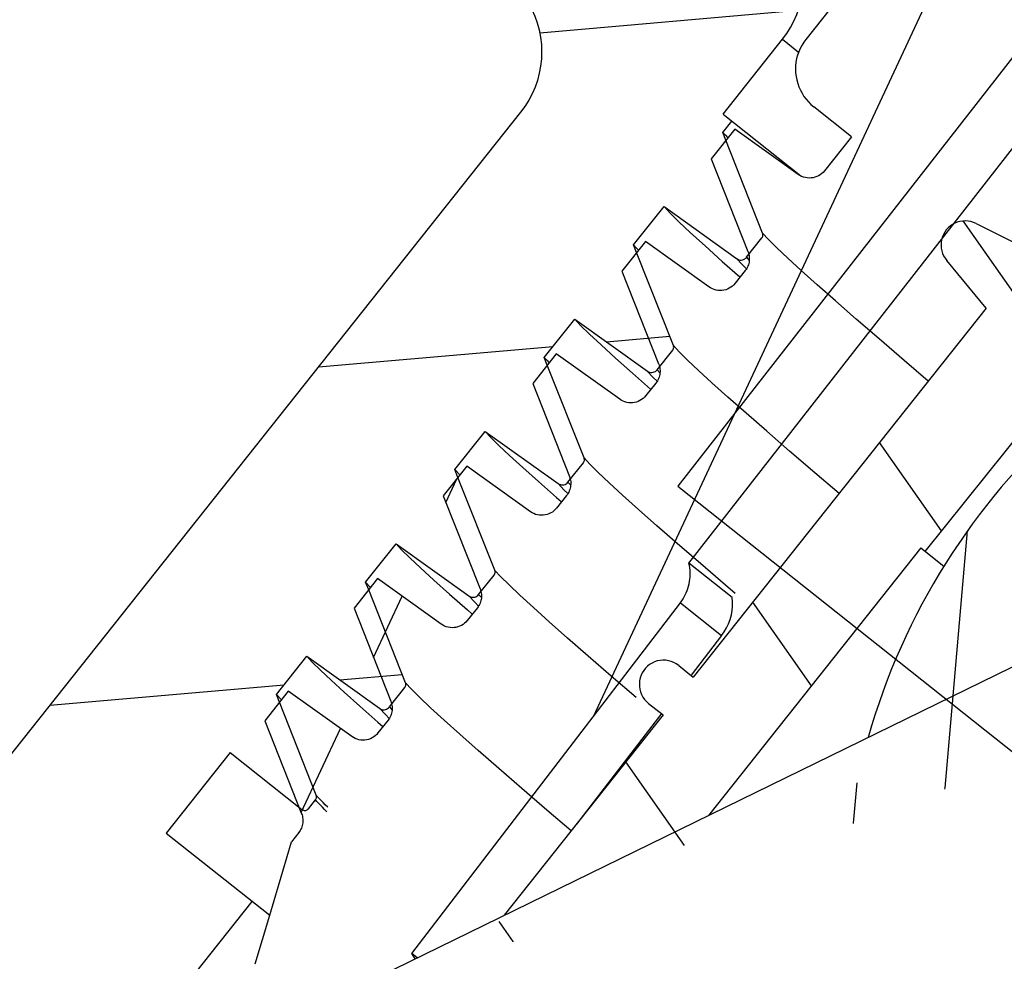
# Model space of a CAD drawing. Units: millimetres. Extents: x -270 to 1530, y -827 to -165.
# Drawn here: x 41 to 61, y -449 to -429 of the extents above; entities that cross this region are included whole.
import ezdxf

# ---------------------------------------------------------------- set-up
doc = ezdxf.new("R2010")
doc.units = ezdxf.units.MM
doc.header["$LTSCALE"] = 47.498
doc.layers.get('0').update_dxf_attribs({"linetype": 'CONTINUOUS'})

msp = doc.modelspace()

# ---------------------------------------------------------------- hatches: boundary and pattern name
at = {"linetype": 'Continuous'}
h = msp.add_hatch(dxfattribs=at)
h.set_pattern_fill('DEFAULT__31', color=2, scale=4.68426, angle=245, style=0, pattern_type=0)
h.set_pattern_definition([(245, (-1398.9, -1483.605), (4.245381, -1.979654), [])])
edge = h.paths.add_edge_path()
edge.add_line((45.516, -448.736), (45.539, -448.708))
edge.add_line((45.539, -448.708), (46.294, -446.161))
edge.add_line((46.294, -446.161), (46.449, -445.966))
edge.add_spline(control_points=[(46.448, -445.966), (46.466, -445.944), (46.496, -445.897), (46.525, -445.817), (46.537, -445.734), (46.532, -445.649), (46.517, -445.596), (46.506, -445.57)], knot_values=[0, 0, 0, 0, 0.2, 0.4, 0.6, 0.8, 1, 1, 1, 1], degree=3, periodic=0)
edge.add_line((46.507, -445.57), (45.737, -443.626))
edge.add_line((45.737, -443.626), (46.23, -443.006))
edge.add_line((46.23, -443.006), (47.556, -443.957))
edge.add_spline(control_points=[(47.557, -443.958), (47.592, -443.982), (47.663, -444.018), (47.786, -444.039), (47.908, -444.022), (48.019, -443.969), (48.078, -443.914), (48.103, -443.882)], knot_values=[0, 0, 0, 0, 0.2, 0.4, 0.6, 0.8, 1, 1, 1, 1], degree=3, periodic=0)
edge.add_line((48.103, -443.882), (48.314, -443.617))
edge.add_spline(control_points=[(48.314, -443.617), (48.331, -443.595), (48.361, -443.548), (48.391, -443.468), (48.403, -443.385), (48.397, -443.3), (48.382, -443.247), (48.372, -443.22)], knot_values=[0, 0, 0, 0, 0.2, 0.4, 0.6, 0.8, 1, 1, 1, 1], degree=3, periodic=0)
edge.add_line((48.372, -443.22), (47.603, -441.277))
edge.add_line((47.603, -441.277), (48.095, -440.657))
edge.add_line((48.095, -440.657), (49.422, -441.608))
edge.add_spline(control_points=[(49.423, -441.608), (49.457, -441.632), (49.529, -441.669), (49.651, -441.69), (49.773, -441.673), (49.885, -441.619), (49.943, -441.565), (49.969, -441.533)], knot_values=[0, 0, 0, 0, 0.2, 0.4, 0.6, 0.8, 1, 1, 1, 1], degree=3, periodic=0)
edge.add_line((49.969, -441.533), (50.18, -441.268))
edge.add_spline(control_points=[(50.18, -441.268), (50.197, -441.246), (50.227, -441.199), (50.257, -441.119), (50.269, -441.036), (50.263, -440.951), (50.248, -440.898), (50.238, -440.871)], knot_values=[0, 0, 0, 0, 0.2, 0.4, 0.6, 0.8, 1, 1, 1, 1], degree=3, periodic=0)
edge.add_line((50.238, -440.871), (49.468, -438.928))
edge.add_line((49.468, -438.928), (49.961, -438.308))
edge.add_line((49.961, -438.308), (51.288, -439.259))
edge.add_spline(control_points=[(51.289, -439.259), (51.323, -439.283), (51.395, -439.319), (51.517, -439.34), (51.639, -439.323), (51.751, -439.27), (51.809, -439.216), (51.835, -439.184)], knot_values=[0, 0, 0, 0, 0.2, 0.4, 0.6, 0.8, 1, 1, 1, 1], degree=3, periodic=0)
edge.add_line((51.835, -439.184), (52.045, -438.919))
edge.add_spline(control_points=[(52.045, -438.919), (52.063, -438.897), (52.093, -438.849), (52.122, -438.77), (52.134, -438.686), (52.129, -438.602), (52.114, -438.548), (52.103, -438.522)], knot_values=[0, 0, 0, 0, 0.2, 0.4, 0.6, 0.8, 1, 1, 1, 1], degree=3, periodic=0)
edge.add_line((52.103, -438.52), (51.336, -436.582))
edge.add_line((51.336, -436.582), (51.829, -435.96))
edge.add_line((51.829, -435.96), (53.154, -436.909))
edge.add_spline(control_points=[(53.155, -436.91), (53.189, -436.934), (53.26, -436.97), (53.383, -436.991), (53.505, -436.974), (53.616, -436.921), (53.675, -436.867), (53.701, -436.834)], knot_values=[0, 0, 0, 0, 0.2, 0.4, 0.6, 0.8, 1, 1, 1, 1], degree=3, periodic=0)
edge.add_line((53.701, -436.834), (53.911, -436.57))
edge.add_spline(control_points=[(53.911, -436.57), (53.929, -436.547), (53.959, -436.5), (53.988, -436.421), (54, -436.337), (53.995, -436.253), (53.98, -436.199), (53.969, -436.173)], knot_values=[0, 0, 0, 0, 0.2, 0.4, 0.6, 0.8, 1, 1, 1, 1], degree=3, periodic=0)
edge.add_line((53.968, -436.17), (53.2, -434.23))
edge.add_line((53.2, -434.23), (53.693, -433.61))
edge.add_line((53.693, -433.61), (55.019, -434.56))
edge.add_spline(control_points=[(55.02, -434.56), (55.055, -434.585), (55.126, -434.621), (55.249, -434.642), (55.371, -434.625), (55.482, -434.572), (55.541, -434.517), (55.566, -434.485)], knot_values=[0, 0, 0, 0, 0.2, 0.4, 0.6, 0.8, 1, 1, 1, 1], degree=3, periodic=0)
edge.add_line((55.566, -434.485), (55.777, -434.22))
edge.add_spline(control_points=[(55.777, -434.22), (55.794, -434.198), (55.824, -434.151), (55.854, -434.071), (55.866, -433.988), (55.86, -433.903), (55.845, -433.85), (55.835, -433.823)], knot_values=[0, 0, 0, 0, 0.2, 0.4, 0.6, 0.8, 1, 1, 1, 1], degree=3, periodic=0)
edge.add_line((55.834, -433.821), (55.067, -431.883))
edge.add_line((55.067, -431.883), (55.56, -431.262))
edge.add_line((55.56, -431.262), (56.886, -432.212))
edge.add_spline(control_points=[(56.886, -432.211), (56.92, -432.235), (56.992, -432.272), (57.114, -432.293), (57.236, -432.276), (57.348, -432.222), (57.406, -432.168), (57.432, -432.136)], knot_values=[0, 0, 0, 0, 0.2, 0.4, 0.6, 0.8, 1, 1, 1, 1], degree=3, periodic=0)
edge.add_line((57.432, -432.136), (57.998, -431.424))
edge.add_line((57.998, -431.424), (57.209, -430.798))
edge.add_spline(control_points=[(57.209, -430.798), (57.15, -430.75), (57.044, -430.645), (56.922, -430.453), (56.846, -430.239), (56.819, -430.014), (56.843, -429.789), (56.918, -429.575), (56.996, -429.449), (57.044, -429.389)], knot_values=[0, 0, 0, 0, 0.142857, 0.285714, 0.428571, 0.571429, 0.714286, 0.857143, 1, 1, 1, 1], degree=3, periodic=0)
edge.add_line((57.044, -429.389), (58.598, -427.431))
edge.add_spline(control_points=[(58.598, -427.431), (58.68, -427.328), (58.822, -427.109), (58.967, -426.739), (59.037, -426.35), (59.029, -425.954), (58.944, -425.567), (58.786, -425.205), (58.559, -424.878), (58.371, -424.697), (58.268, -424.615)], knot_values=[0, 0, 0, 0, 0.125, 0.25, 0.375, 0.5, 0.625, 0.75, 0.875, 1, 1, 1, 1], degree=3, periodic=0)
edge.add_line((58.268, -424.615), (52.945, -420.388))
edge.add_line((52.945, -420.388), (53.834, -419.269))
edge.add_line((53.834, -419.269), (54.152, -418.869))
edge.add_spline(control_points=[(54.152, -418.869), (54.181, -418.832), (54.245, -418.768), (54.362, -418.695), (54.492, -418.651), (54.629, -418.637), (54.766, -418.655), (54.851, -418.686), (54.893, -418.707)], knot_values=[0, 0, 0, 0, 0.166667, 0.333333, 0.5, 0.666667, 0.833333, 1, 1, 1, 1], degree=3, periodic=0)
edge.add_line((54.893, -418.707), (61.822, -422.203))
edge.add_arc((59.999, -425.814), 4.045, 49.554, 63.2075)
edge.add_line((62.623, -422.736), (62.779, -422.869))
edge.add_spline(control_points=[(62.779, -422.869), (62.805, -422.891), (62.85, -422.938), (62.904, -423.022), (62.941, -423.115), (62.958, -423.214), (62.956, -423.313), (62.942, -423.377), (62.931, -423.409)], knot_values=[0, 0, 0, 0, 0.166667, 0.333333, 0.5, 0.666667, 0.833333, 1, 1, 1, 1], degree=3, periodic=0)
edge.add_line((62.931, -423.409), (62.081, -425.975))
edge.add_spline(control_points=[(62.081, -425.975), (62.057, -426.047), (62.018, -426.192), (61.984, -426.417), (61.976, -426.643), (61.993, -426.87), (62.036, -427.092), (62.104, -427.309), (62.164, -427.447), (62.199, -427.515)], knot_values=[0, 0, 0, 0, 0.142857, 0.285714, 0.428571, 0.571429, 0.714286, 0.857143, 1, 1, 1, 1], degree=3, periodic=0)
edge.add_line((62.199, -427.515), (62.207, -427.532))
edge.add_arc((60.855, -428.22), 1.517, 24.9177, 26.9784)
edge.add_spline(control_points=[(62.231, -427.581), (62.327, -427.728), (62.497, -428.031), (62.689, -428.521), (62.77, -428.857), (62.8, -429.029)], knot_values=[0, 0, 0, 0, 0.333333, 0.666667, 1, 1, 1, 1], degree=3, periodic=0)
edge.add_spline(control_points=[(62.8, -429.029), (62.81, -429.088), (62.822, -429.206), (62.821, -429.384), (62.798, -429.56), (62.755, -429.733), (62.692, -429.899), (62.609, -430.056), (62.542, -430.153), (62.506, -430.2)], knot_values=[0, 0, 0, 0, 0.142857, 0.285714, 0.428571, 0.571429, 0.714286, 0.857143, 1, 1, 1, 1], degree=3, periodic=0)
edge.add_line((62.506, -430.2), (54.602, -440.333))
edge.add_spline(control_points=[(54.602, -440.333), (54.613, -440.381), (54.628, -440.477), (54.629, -440.624), (54.609, -440.769), (54.567, -440.909), (54.506, -441.042), (54.453, -441.123), (54.423, -441.162)], knot_values=[0, 0, 0, 0, 0.166667, 0.333333, 0.5, 0.666667, 0.833333, 1, 1, 1, 1], degree=3, periodic=0)
edge.add_line((54.423, -441.162), (48.81, -448.491))
edge.add_line((48.81, -448.491), (49.035, -448.854))
edge.add_arc((-14.085, -249.2), 209.394, 286.92178, 287.54424)
edge.add_line((46.862, -449.528), (46.359, -449.406))
edge.add_line((46.359, -449.406), (45.516, -448.736))
h = msp.add_hatch(dxfattribs=at)
h.set_pattern_fill('DEFAULT__29', color=2, scale=6.552686, angle=5, style=0, pattern_type=0)
h.set_pattern_definition([(5, (-1398.9, -1483.605), (-0.571104, 6.52775), [])])
edge = h.paths.add_edge_path()
edge.add_spline(control_points=[(56.142, -433.436), (56.148, -433.454), (56.152, -433.489), (56.139, -433.521), (56.127, -433.536)], knot_values=[0, 0, 0, 0, 0.5, 1, 1, 1, 1], degree=3, periodic=0)
edge.add_line((56.127, -433.536), (55.804, -433.943))
edge.add_spline(control_points=[(55.803, -433.944), (55.786, -433.964), (55.748, -433.994), (55.668, -434.005), (55.622, -433.987), (55.599, -433.971)], knot_values=[0, 0, 0, 0, 0.333333, 0.666667, 1, 1, 1, 1], degree=3, periodic=0)
edge.add_line((55.598, -433.971), (54.081, -432.884))
edge.add_line((54.081, -432.884), (53.444, -433.685))
edge.add_line((53.444, -433.685), (54.276, -435.786))
edge.add_spline(control_points=[(54.276, -435.785), (54.282, -435.804), (54.287, -435.839), (54.273, -435.87), (54.262, -435.885)], knot_values=[0, 0, 0, 0, 0.5, 1, 1, 1, 1], degree=3, periodic=0)
edge.add_line((54.262, -435.885), (53.938, -436.292))
edge.add_spline(control_points=[(53.938, -436.293), (53.92, -436.314), (53.882, -436.343), (53.802, -436.355), (53.756, -436.336), (53.733, -436.32)], knot_values=[0, 0, 0, 0, 0.333333, 0.666667, 1, 1, 1, 1], degree=3, periodic=0)
edge.add_line((53.733, -436.32), (52.215, -435.233))
edge.add_line((52.215, -435.233), (51.579, -436.034))
edge.add_line((51.579, -436.034), (52.41, -438.135))
edge.add_spline(control_points=[(52.41, -438.135), (52.417, -438.153), (52.421, -438.188), (52.407, -438.22), (52.396, -438.235)], knot_values=[0, 0, 0, 0, 0.5, 1, 1, 1, 1], degree=3, periodic=0)
edge.add_line((52.396, -438.235), (52.073, -438.642))
edge.add_spline(control_points=[(52.072, -438.642), (52.055, -438.663), (52.017, -438.692), (51.937, -438.704), (51.891, -438.685), (51.868, -438.67)], knot_values=[0, 0, 0, 0, 0.333333, 0.666667, 1, 1, 1, 1], degree=3, periodic=0)
edge.add_line((51.867, -438.67), (50.346, -437.58))
edge.add_line((50.346, -437.58), (49.711, -438.379))
edge.add_line((49.711, -438.379), (50.544, -440.484))
edge.add_spline(control_points=[(50.544, -440.484), (50.551, -440.502), (50.555, -440.537), (50.541, -440.569), (50.53, -440.584)], knot_values=[0, 0, 0, 0, 0.5, 1, 1, 1, 1], degree=3, periodic=0)
edge.add_line((50.53, -440.584), (50.207, -440.991))
edge.add_spline(control_points=[(50.206, -440.991), (50.189, -441.012), (50.151, -441.042), (50.071, -441.053), (50.026, -441.035), (50.003, -441.019)], knot_values=[0, 0, 0, 0, 0.333333, 0.666667, 1, 1, 1, 1], degree=3, periodic=0)
edge.add_line((50.002, -441.019), (48.48, -439.929))
edge.add_line((48.48, -439.929), (47.846, -440.729))
edge.add_line((47.846, -440.729), (48.679, -442.834))
edge.add_spline(control_points=[(48.679, -442.834), (48.685, -442.852), (48.689, -442.887), (48.676, -442.918), (48.664, -442.933)], knot_values=[0, 0, 0, 0, 0.5, 1, 1, 1, 1], degree=3, periodic=0)
edge.add_line((48.664, -442.933), (48.341, -443.34))
edge.add_spline(control_points=[(48.34, -443.341), (48.323, -443.361), (48.286, -443.391), (48.206, -443.402), (48.16, -443.384), (48.137, -443.368)], knot_values=[0, 0, 0, 0, 0.333333, 0.666667, 1, 1, 1, 1], degree=3, periodic=0)
edge.add_line((48.136, -443.368), (46.615, -442.279))
edge.add_line((46.615, -442.279), (45.98, -443.078))
edge.add_line((45.98, -443.078), (46.813, -445.183))
edge.add_spline(control_points=[(46.813, -445.182), (46.819, -445.201), (46.824, -445.235), (46.81, -445.267), (46.799, -445.282)], knot_values=[0, 0, 0, 0, 0.5, 1, 1, 1, 1], degree=3, periodic=0)
edge.add_line((46.799, -445.282), (46.654, -445.465))
edge.add_spline(control_points=[(46.654, -445.465), (46.642, -445.479), (46.615, -445.499), (46.559, -445.506), (46.528, -445.492), (46.513, -445.48)], knot_values=[0, 0, 0, 0, 0.333333, 0.666667, 1, 1, 1, 1], degree=3, periodic=0)
edge.add_line((46.513, -445.48), (45.016, -444.291))
edge.add_line((45.016, -444.291), (43.679, -445.975))
edge.add_line((43.679, -445.975), (45.475, -447.402))
edge.add_line((45.475, -447.402), (42.853, -450.704))
edge.add_arc((-14.303, -248.557), 210.072, 284.71073, 285.78775)
edge.add_line((39.043, -451.743), (37.856, -450.8))
edge.add_spline(control_points=[(37.856, -450.8), (37.752, -450.717), (37.563, -450.535), (37.337, -450.209), (37.178, -449.843), (37.094, -449.453), (37.09, -449.19), (37.101, -449.056)], knot_values=[0, 0, 0, 0, 0.2, 0.4, 0.6, 0.8, 1, 1, 1, 1], degree=3, periodic=0)
edge.add_arc((33.342, -465.094), 16.472, 76.8081, 98.8475)
edge.add_line((30.809, -448.818), (37.21, -452.215))
edge.add_arc((-17.228, -236.83), 222.159, 283.39269, 284.18437)
edge.add_arc((-51.543, -521.812), 109.997, 38.76043, 39.25823)
edge.add_line((33.627, -452.204), (22.184, -446.131))
edge.add_line((22.184, -446.131), (22.967, -444.656))
edge.add_line((22.967, -444.656), (13.692, -439.733))
edge.add_line((13.692, -439.733), (14.144, -438.881))
edge.add_line((14.144, -438.881), (10.597, -436.956))
edge.add_spline(control_points=[(10.597, -436.956), (10.557, -436.81), (10.476, -436.515), (10.351, -436.064), (10.265, -435.759), (10.222, -435.606)], knot_values=[0, 0, 0, 0, 0.333333, 0.666667, 1, 1, 1, 1], degree=3, periodic=0)
edge.add_line((10.222, -435.606), (10.822, -434.475))
edge.add_line((10.822, -434.475), (30.702, -445.025))
edge.add_arc((33.342, -465.094), 20.241, 72.8772, 97.4952)
edge.add_line((39.301, -445.749), (51.084, -430.913))
edge.add_spline(control_points=[(51.084, -430.913), (51.18, -430.792), (51.34, -430.537), (51.491, -430.102), (51.54, -429.644), (51.486, -429.188), (51.332, -428.754), (51.086, -428.366), (50.871, -428.152), (50.751, -428.056)], knot_values=[0, 0, 0, 0, 0.142857, 0.285714, 0.428571, 0.571429, 0.714286, 0.857143, 1, 1, 1, 1], degree=3, periodic=0)
edge.add_line((50.751, -428.056), (49.752, -427.263))
edge.add_spline(control_points=[(49.752, -427.263), (49.632, -427.167), (49.417, -426.954), (49.171, -426.566), (49.017, -426.131), (48.964, -425.675), (49.014, -425.217), (49.165, -424.784), (49.325, -424.528), (49.42, -424.407)], knot_values=[0, 0, 0, 0, 0.142857, 0.285714, 0.428571, 0.571429, 0.714286, 0.857143, 1, 1, 1, 1], degree=3, periodic=0)
edge.add_line((49.42, -424.407), (51, -422.418))
edge.add_line((51, -422.418), (52.359, -423.498))
edge.add_line((52.359, -423.498), (53.028, -423.422))
edge.add_spline(control_points=[(53.028, -423.422), (53.05, -423.42), (53.09, -423.426), (53.143, -423.468), (53.158, -423.506), (53.161, -423.528)], knot_values=[0, 0, 0, 0, 0.333333, 0.666667, 1, 1, 1, 1], degree=3, periodic=0)
edge.add_line((53.161, -423.528), (53.239, -424.196))
edge.add_line((53.239, -424.196), (54.552, -425.239))
edge.add_line((54.552, -425.239), (55.221, -425.164))
edge.add_spline(control_points=[(55.221, -425.164), (55.243, -425.162), (55.284, -425.168), (55.336, -425.21), (55.351, -425.248), (55.354, -425.27)], knot_values=[0, 0, 0, 0, 0.333333, 0.666667, 1, 1, 1, 1], degree=3, periodic=0)
edge.add_line((55.354, -425.27), (55.432, -425.939))
edge.add_line((55.432, -425.939), (56.227, -426.57))
edge.add_spline(control_points=[(56.227, -426.57), (56.346, -426.665), (56.558, -426.875), (56.801, -427.258), (56.954, -427.686), (57.007, -428.136), (56.958, -428.587), (56.809, -429.015), (56.652, -429.267), (56.558, -429.386)], knot_values=[0, 0, 0, 0, 0.142857, 0.285714, 0.428571, 0.571429, 0.714286, 0.857143, 1, 1, 1, 1], degree=3, periodic=0)
edge.add_line((56.558, -429.386), (55.314, -430.952))
edge.add_line((55.314, -430.952), (55.496, -431.097))
edge.add_line((55.496, -431.097), (55.309, -431.333))
edge.add_line((55.309, -431.333), (56.142, -433.437))
edge = h.paths.add_edge_path()
edge.add_spline(control_points=[(2.703, -449.773), (2.855, -449.722), (3.156, -449.622), (3.599, -449.473), (3.888, -449.375), (4.032, -449.327)], knot_values=[0, 0, 0, 0, 0.333333, 0.666667, 1, 1, 1, 1], degree=3, periodic=0)
edge.add_line((4.032, -449.327), (7.614, -451.185))
edge.add_line((7.614, -451.185), (8.066, -450.333))
edge.add_line((8.066, -450.333), (17.341, -455.255))
edge.add_line((17.341, -455.255), (18.124, -453.78))
edge.add_line((18.124, -453.78), (21.528, -455.587))
edge.add_arc((-19.673, -223.667), 235.551, 278.06595, 280.07349)
edge.add_line((13.378, -456.888), (2.103, -450.904))
edge.add_line((2.103, -450.904), (2.703, -449.773))
h = msp.add_hatch(dxfattribs=at)
h.set_pattern_fill('DEFAULT__30', color=2, scale=4.085974, angle=125, style=0, pattern_type=0)
h.set_pattern_definition([(125, (-1398.9, -1483.605), (-3.347034, -2.3436185), [])])
edge = h.paths.add_edge_path()
edge.add_spline(control_points=[(59.988, -434.01), (59.95, -433.964), (59.893, -433.865), (59.86, -433.691), (59.887, -433.518), (59.971, -433.365), (60.101, -433.249), (60.263, -433.183), (60.44, -433.176), (60.549, -433.21), (60.603, -433.236)], knot_values=[0, 0, 0, 0, 0.125, 0.25, 0.375, 0.5, 0.625, 0.75, 0.875, 1, 1, 1, 1], degree=3, periodic=0)
edge.add_line((60.603, -433.236), (61.758, -433.818))
edge.add_line((61.758, -433.818), (62.068, -433.427))
edge.add_line((62.068, -433.427), (62.948, -429.191))
edge.add_spline(control_points=[(62.948, -429.191), (62.954, -429.158), (62.964, -429.091), (62.968, -428.99), (62.96, -428.888), (62.941, -428.789), (62.911, -428.692), (62.871, -428.599), (62.837, -428.54), (62.818, -428.512)], knot_values=[0, 0, 0, 0, 0.142857, 0.285714, 0.428571, 0.571429, 0.714286, 0.857143, 1, 1, 1, 1], degree=3, periodic=0)
edge.add_line((62.818, -428.512), (62.502, -428.028))
edge.add_spline(control_points=[(62.502, -428.028), (62.45, -427.948), (62.359, -427.784), (62.255, -427.518), (62.212, -427.336), (62.197, -427.243)], knot_values=[0, 0, 0, 0, 0.333333, 0.666667, 1, 1, 1, 1], degree=3, periodic=0)
edge.add_spline(control_points=[(62.197, -427.243), (62.187, -427.179), (62.18, -427.052), (62.199, -426.926), (62.216, -426.864)], knot_values=[0, 0, 0, 0, 0.5, 1, 1, 1, 1], degree=3, periodic=0)
edge.add_line((62.216, -426.864), (62.395, -426.197))
edge.add_line((62.395, -426.197), (63.091, -423.606))
edge.add_spline(control_points=[(63.091, -423.606), (63.096, -423.586), (63.113, -423.551), (63.161, -423.51), (63.218, -423.491), (63.281, -423.496), (63.315, -423.514), (63.332, -423.527)], knot_values=[0, 0, 0, 0, 0.2, 0.4, 0.6, 0.8, 1, 1, 1, 1], degree=3, periodic=0)
edge.add_line((63.332, -423.527), (63.556, -423.705))
edge.add_arc((31.252, -463.496), 51.253, 49.7314, 50.9287)
edge.add_spline(control_points=[(64.381, -424.39), (64.441, -424.44), (64.56, -424.552), (64.739, -424.758), (64.912, -424.998), (65.066, -425.254), (65.155, -425.421), (65.197, -425.505)], knot_values=[0, 0, 0, 0, 0.2, 0.4, 0.6, 0.8, 1, 1, 1, 1], degree=3, periodic=0)
edge.add_spline(control_points=[(65.197, -425.505), (65.207, -425.525), (65.227, -425.565), (65.25, -425.623), (65.266, -425.677), (65.276, -425.728), (65.274, -425.761), (65.271, -425.777)], knot_values=[0, 0, 0, 0, 0.2, 0.4, 0.6, 0.8, 1, 1, 1, 1], degree=3, periodic=0)
edge.add_line((65.271, -425.777), (65.203, -426.104))
edge.add_spline(control_points=[(65.203, -426.104), (65.201, -426.116), (65.196, -426.141), (65.191, -426.181), (65.187, -426.225), (65.184, -426.272), (65.181, -426.323), (65.179, -426.379), (65.178, -426.441), (65.178, -426.507), (65.179, -426.579), (65.181, -426.657), (65.183, -426.741), (65.187, -426.829), (65.191, -426.924), (65.196, -427.023), (65.201, -427.129), (65.208, -427.242), (65.215, -427.363), (65.223, -427.494), (65.231, -427.636), (65.241, -427.789), (65.251, -427.956), (65.262, -428.136), (65.273, -428.331), (65.285, -428.542), (65.296, -428.772), (65.308, -429.022), (65.319, -429.292), (65.329, -429.584), (65.337, -429.9), (65.342, -430.24), (65.345, -430.608), (65.342, -431.007), (65.334, -431.444), (65.318, -431.921), (65.291, -432.445), (65.25, -433.019), (65.192, -433.648), (65.137, -434.107), (65.106, -434.346)], knot_values=[0, 0, 0, 0, 0.026316, 0.052632, 0.078947, 0.105263, 0.131579, 0.157895, 0.184211, 0.210526, 0.236842, 0.263158, 0.289474, 0.315789, 0.342105, 0.368421, 0.394737, 0.421053, 0.447368, 0.473684, 0.5, 0.526316, 0.552632, 0.578947, 0.605263, 0.631579, 0.657895, 0.684211, 0.710526, 0.736842, 0.763158, 0.789474, 0.815789, 0.842105, 0.868421, 0.894737, 0.921053, 0.947368, 0.973684, 1, 1, 1, 1], degree=3, periodic=0)
edge.add_line((65.106, -434.346), (65.074, -434.32))
edge.add_arc((40.801, -431.238), 24.468, 351.9518, 352.7638)
edge.add_spline(control_points=[(65.028, -434.664), (65.015, -434.763), (64.977, -434.956), (64.889, -435.234), (64.761, -435.487), (64.597, -435.704), (64.404, -435.883), (64.193, -436.028), (63.973, -436.144), (63.763, -436.22), (63.577, -436.258), (63.409, -436.268), (63.252, -436.253), (63.096, -436.212), (62.945, -436.142), (62.855, -436.081), (62.812, -436.046)], knot_values=[0, 0, 0, 0, 0.071429, 0.142857, 0.214286, 0.285714, 0.357143, 0.428571, 0.5, 0.571429, 0.642857, 0.714286, 0.785714, 0.857143, 0.928571, 1, 1, 1, 1], degree=3, periodic=0)
edge.add_line((62.812, -436.046), (62.795, -436.032))
edge.add_line((62.795, -436.032), (62.671, -436.187))
edge.add_line((62.671, -436.187), (62.581, -436.276))
edge.add_line((62.581, -436.276), (62.592, -436.285))
edge.add_line((62.592, -436.285), (59.538, -440.088))
edge.add_line((59.538, -440.088), (59.448, -440.016))
edge.add_line((59.448, -440.016), (53.631, -447.341))
edge.add_arc((-12.956, -252.894), 205.532, 287.8606, 288.90321)
edge.add_line((50.082, -448.52), (54.064, -443.506))
edge.add_line((54.064, -443.506), (53.759, -443.264))
edge.add_spline(control_points=[(53.759, -443.264), (53.711, -443.226), (53.633, -443.139), (53.565, -442.969), (53.56, -442.789), (53.616, -442.62), (53.727, -442.48), (53.88, -442.387), (54.056, -442.351), (54.237, -442.38), (54.339, -442.435), (54.387, -442.473)], knot_values=[0, 0, 0, 0, 0.111111, 0.222222, 0.333333, 0.444444, 0.555556, 0.666667, 0.777778, 0.888889, 1, 1, 1, 1], degree=3, periodic=0)
edge.add_line((54.387, -442.473), (54.692, -442.715))
edge.add_line((54.692, -442.715), (60.816, -435.004))
edge.add_line((60.816, -435.004), (59.988, -434.01))
h = msp.add_hatch(dxfattribs=at)
h.set_pattern_fill('DEFAULT__33', color=2, scale=1.841599, angle=85, style=0, pattern_type=0)
h.set_pattern_definition([(85, (-1398.8998, -1483.605), (-1.8345907, 0.1605059), [])])
edge = h.paths.add_edge_path()
edge.add_spline(control_points=[(69.536, -433.948), (69.587, -433.939), (69.687, -433.918), (69.835, -433.875), (69.98, -433.821), (70.119, -433.757), (70.253, -433.682), (70.381, -433.596), (70.501, -433.502), (70.576, -433.432), (70.613, -433.396)], knot_values=[0, 0, 0, 0, 0.125, 0.25, 0.375, 0.5, 0.625, 0.75, 0.875, 1, 1, 1, 1], degree=3, periodic=0)
edge.add_line((70.613, -433.396), (71.734, -432.28))
edge.add_spline(control_points=[(71.734, -432.28), (71.801, -432.213), (71.944, -432.095), (72.193, -431.959), (72.462, -431.873), (72.743, -431.838), (73.024, -431.854), (73.298, -431.92), (73.56, -432.034), (73.718, -432.138), (73.794, -432.198)], knot_values=[0, 0, 0, 0, 0.125, 0.25, 0.375, 0.5, 0.625, 0.75, 0.875, 1, 1, 1, 1], degree=3, periodic=0)
edge.add_line((73.794, -432.198), (73.891, -432.275))
edge.add_spline(control_points=[(73.891, -432.275), (73.974, -432.342), (74.124, -432.486), (74.306, -432.743), (74.436, -433.026), (74.509, -433.325), (74.523, -433.629), (74.478, -433.926), (74.373, -434.21), (74.266, -434.378), (74.203, -434.458)], knot_values=[0, 0, 0, 0, 0.125, 0.25, 0.375, 0.5, 0.625, 0.75, 0.875, 1, 1, 1, 1], degree=3, periodic=0)
edge.add_line((74.203, -434.458), (72.947, -436.04))
edge.add_arc((1178.491, -1812.991), 1765.848, 128.760735, 129.153048)
edge.add_arc((-8.03, -266.786), 190.791, 290.2333, 292.03335)
edge.add_spline(control_points=[(57.954, -445.803), (58.059, -445.13), (58.331, -443.859), (58.972, -442.14), (59.693, -440.74), (60.461, -439.568), (61.238, -438.596), (62.001, -437.787), (62.733, -437.119), (63.417, -436.573), (64.043, -436.131), (64.607, -435.773), (65.147, -435.463), (65.71, -435.172), (66.331, -434.887), (67.002, -434.619), (67.649, -434.398), (68.259, -434.221), (68.861, -434.074), (69.306, -433.988), (69.536, -433.948)], knot_values=[0, 0, 0, 0, 0.055556, 0.111111, 0.166667, 0.222222, 0.277778, 0.333333, 0.388889, 0.444444, 0.5, 0.555556, 0.611111, 0.666667, 0.722222, 0.777778, 0.833333, 0.888889, 0.944444, 1, 1, 1, 1], degree=3, periodic=0)

# ---------------------------------------------------------------- linework, layer by layer
at = {"color": 7, "linetype": 'Continuous'}
for p, q in [((47.177, -449.433), (99.502, -423.863)), ((58.598, -427.431), (57.044, -429.389)), ((61.931, -429.035), (54.371, -438.726)), ((55.314, -430.952), (56.558, -429.386)), ((56.558, -429.386), (56.893, -429.653)), ((54.602, -440.333), (62.506, -430.2)), ((57.998, -431.424), (57.209, -430.798)), ((51.084, -430.913), (39.301, -445.749)), ((55.314, -430.952), (56.937, -432.241)), ((55.309, -431.333), (55.496, -431.097)), ((55.56, -431.262), (55.067, -431.883)), ((55.374, -431.497), (55.309, -431.333)), ((56.886, -432.212), (55.56, -431.262)), ((57.998, -431.424), (57.432, -432.136)), ((56.142, -433.437), (55.374, -431.497)), ((55.067, -431.883), (55.834, -433.821)), ((53.444, -433.685), (54.081, -432.884)), ((54.081, -432.884), (55.598, -433.971)), ((60.603, -433.236), (61.758, -433.818)), ((53.693, -433.61), (53.2, -434.23)), ((53.507, -433.844), (53.444, -433.685)), ((55.019, -434.56), (53.693, -433.61)), ((55.804, -433.943), (56.127, -433.536)), ((54.276, -435.786), (53.507, -433.844)), ((55.299, -434.027), (55.664, -434.348)), ((55.598, -433.97), (55.719, -434.101)), ((55.719, -434.101), (55.802, -434.184)), ((55.804, -433.943), (55.862, -434.007)), ((60.816, -435.004), (59.988, -434.01)), ((53.2, -434.23), (53.968, -436.17)), ((55.777, -434.22), (55.566, -434.485)), ((60.816, -435.004), (54.692, -442.715)), ((51.579, -436.034), (52.215, -435.233)), ((52.215, -435.233), (53.733, -436.32)), ((51.829, -435.96), (51.336, -436.582)), ((53.154, -436.909), (51.829, -435.96)), ((53.938, -436.292), (54.262, -435.885)), ((51.642, -436.195), (51.579, -436.034)), ((52.41, -438.135), (51.642, -436.195)), ((53.422, -436.367), (53.799, -436.698)), ((53.732, -436.32), (53.855, -436.452)), ((53.938, -436.292), (53.996, -436.356)), ((59.538, -440.088), (62.592, -436.285)), ((51.336, -436.582), (52.103, -438.52)), ((53.911, -436.57), (53.701, -436.834)), ((53.855, -436.452), (53.937, -436.533)), ((49.711, -438.379), (50.346, -437.58)), ((50.346, -437.58), (51.867, -438.67)), ((52.073, -438.642), (52.396, -438.235)), ((49.961, -438.308), (49.468, -438.928)), ((49.775, -438.541), (49.711, -438.379)), ((49.711, -438.379), (49.815, -438.491)), ((51.288, -439.259), (49.961, -438.308)), ((50.544, -440.484), (49.775, -438.541)), ((51.455, -438.627), (51.832, -438.959)), ((52.073, -438.642), (52.13, -438.705)), ((51.868, -438.67), (51.99, -438.801)), ((51.99, -438.801), (52.071, -438.882)), ((54.371, -438.726), (67.512, -449.162)), ((49.468, -438.928), (50.238, -440.871)), ((51.832, -438.959), (51.933, -439.047)), ((52.045, -438.919), (51.835, -439.184)), ((47.846, -440.729), (48.48, -439.929)), ((48.48, -439.929), (50.002, -441.019)), ((59.448, -440.016), (55.009, -445.605)), ((59.448, -440.016), (59.929, -440.399)), ((55.503, -441.049), (54.602, -440.333)), ((48.095, -440.657), (47.603, -441.277)), ((49.422, -441.608), (48.095, -440.657)), ((50.207, -440.991), (50.53, -440.584)), ((47.91, -440.89), (47.846, -440.729)), ((47.846, -440.729), (47.949, -440.84)), ((48.679, -442.834), (47.91, -440.89)), ((49.595, -440.981), (49.972, -441.313)), ((50.002, -441.019), (50.124, -441.15)), ((50.207, -440.991), (50.264, -441.055)), ((47.603, -441.277), (48.372, -443.22)), ((48.81, -448.491), (54.423, -441.162)), ((50.18, -441.268), (49.969, -441.533)), ((49.972, -441.313), (50.068, -441.396)), ((50.124, -441.15), (50.205, -441.231)), ((54.423, -441.162), (55.285, -441.846)), ((55.285, -441.846), (54.645, -442.678)), ((45.98, -443.078), (46.615, -442.279)), ((46.615, -442.279), (48.136, -443.368)), ((54.387, -442.473), (54.692, -442.715)), ((48.341, -443.34), (48.664, -442.933)), ((46.23, -443.006), (45.737, -443.626)), ((46.044, -443.24), (45.98, -443.078)), ((45.98, -443.078), (46.084, -443.19)), ((47.556, -443.957), (46.23, -443.006)), ((46.813, -445.183), (46.044, -443.24)), ((47.724, -443.325), (48.1, -443.657)), ((48.136, -443.368), (48.258, -443.5)), ((48.341, -443.34), (48.399, -443.404)), ((53.759, -443.264), (54.064, -443.506)), ((48.258, -443.5), (48.34, -443.58)), ((54.064, -443.506), (50.74, -447.692)), ((54.034, -443.472), (52.252, -445.788)), ((45.737, -443.626), (46.507, -445.57)), ((48.1, -443.657), (48.202, -443.746)), ((48.314, -443.617), (48.103, -443.882)), ((45.016, -444.291), (43.679, -445.975)), ((45.016, -444.291), (46.513, -445.48)), ((46.654, -445.465), (46.799, -445.282)), ((46.658, -445.468), (46.654, -445.465)), ((43.679, -445.975), (45.84, -447.691)), ((46.449, -445.966), (46.294, -446.161)), ((45.84, -447.691), (46.294, -446.161)), ((43.381, -450.04), (45.475, -447.402)), ((45.539, -448.708), (45.84, -447.691)), ((48.879, -448.601), (48.81, -448.491)), ((48.922, -448.58), (48.81, -448.491))]:
    msp.add_line(p, q, dxfattribs=at)
for points in [[(50.751, -428.056), (50.867, -428.156), (50.974, -428.263), (51.073, -428.377), (51.164, -428.499), (51.245, -428.627), (51.317, -428.761), (51.378, -428.9), (51.43, -429.045), (51.47, -429.191), (51.499, -429.341), (51.517, -429.493), (51.523, -429.645), (51.518, -429.797), (51.501, -429.949), (51.474, -430.098), (51.435, -430.245), (51.385, -430.389), (51.325, -430.528), (51.255, -430.662), (51.175, -430.79), (51.084, -430.913)], [(56.558, -429.386), (56.647, -429.265), (56.726, -429.138), (56.795, -429.007), (56.854, -428.87), (56.903, -428.728), (56.941, -428.583)], [(57.044, -429.389), (56.999, -429.45), (56.959, -429.513), (56.925, -429.579), (56.895, -429.647), (56.871, -429.718), (56.852, -429.79), (56.838, -429.864), (56.83, -429.939), (56.828, -430.014), (56.831, -430.089), (56.84, -430.164), (56.854, -430.237), (56.874, -430.31), (56.899, -430.381), (56.93, -430.449), (56.965, -430.516), (57.005, -430.579), (57.05, -430.639), (57.099, -430.696), (57.152, -430.748), (57.209, -430.798)], [(55.309, -431.333), (55.363, -431.393), (55.414, -431.447)], [(56.957, -432.252), (56.921, -432.233), (56.886, -432.211)], [(57.432, -432.136), (57.405, -432.167), (57.376, -432.194), (57.344, -432.218), (57.31, -432.239), (57.273, -432.256), (57.235, -432.27), (57.195, -432.279), (57.155, -432.285), (57.114, -432.286), (57.074, -432.284), (57.034, -432.277), (56.994, -432.266), (56.957, -432.252)], [(54.081, -432.884), (54.206, -433.019), (54.391, -433.201), (54.636, -433.431), (54.939, -433.706), (55.299, -434.027)], [(60.603, -433.236), (60.549, -433.213), (60.494, -433.196), (60.438, -433.186), (60.381, -433.182), (60.322, -433.184), (60.265, -433.193), (60.21, -433.208), (60.156, -433.23), (60.106, -433.258), (60.059, -433.29), (60.016, -433.329), (59.978, -433.371), (59.946, -433.418), (59.918, -433.468), (59.896, -433.521), (59.881, -433.577), (59.872, -433.634), (59.87, -433.691), (59.874, -433.749), (59.885, -433.806), (59.902, -433.861), (59.924, -433.913), (59.953, -433.963), (59.988, -434.01)], [(56.127, -433.536), (56.137, -433.521), (56.144, -433.505), (56.148, -433.488), (56.149, -433.471), (56.147, -433.454), (56.142, -433.436)], [(59.604, -436.53), (59.099, -436.099), (58.574, -435.647), (58.095, -435.232), (57.664, -434.854), (57.281, -434.515), (56.949, -434.217), (56.668, -433.959), (56.439, -433.742), (56.264, -433.568), (56.142, -433.437)], [(53.444, -433.685), (53.498, -433.745), (53.546, -433.795)], [(55.835, -433.823), (55.844, -433.85), (55.852, -433.877), (55.858, -433.904), (55.861, -433.932), (55.863, -433.96), (55.863, -433.988), (55.861, -434.016), (55.857, -434.043), (55.851, -434.071), (55.843, -434.098), (55.833, -434.124), (55.822, -434.149), (55.809, -434.174)], [(55.599, -433.971), (55.622, -433.984), (55.646, -433.994), (55.67, -433.999), (55.695, -434), (55.72, -433.996), (55.744, -433.989), (55.766, -433.977), (55.785, -433.963), (55.803, -433.944)], [(55.809, -434.174), (55.794, -434.198), (55.777, -434.22)], [(55.566, -434.485), (55.539, -434.516), (55.51, -434.543), (55.478, -434.567), (55.444, -434.588), (55.407, -434.605), (55.369, -434.619), (55.33, -434.628), (55.289, -434.634), (55.249, -434.636), (55.208, -434.633), (55.168, -434.626), (55.129, -434.615), (55.091, -434.601), (55.055, -434.583), (55.02, -434.56)], [(52.215, -435.233), (52.337, -435.366), (52.521, -435.546), (52.764, -435.774), (53.065, -436.048), (53.422, -436.367)], [(54.262, -435.885), (54.271, -435.87), (54.278, -435.854), (54.282, -435.838), (54.283, -435.821), (54.281, -435.803), (54.276, -435.785)], [(57.738, -438.88), (57.231, -438.445), (56.706, -437.994), (56.228, -437.579), (55.797, -437.202), (55.414, -436.864), (55.082, -436.565), (54.802, -436.308), (54.573, -436.091), (54.398, -435.917), (54.276, -435.786)], [(51.579, -436.034), (51.632, -436.094), (51.682, -436.145)], [(53.969, -436.173), (53.979, -436.199), (53.986, -436.226), (53.992, -436.253), (53.996, -436.281), (53.997, -436.309), (53.997, -436.337), (53.995, -436.365), (53.991, -436.393), (53.985, -436.42), (53.977, -436.447), (53.968, -436.473), (53.956, -436.499), (53.943, -436.523)], [(53.733, -436.32), (53.756, -436.334), (53.78, -436.343), (53.804, -436.348), (53.829, -436.349), (53.855, -436.345), (53.878, -436.338), (53.9, -436.327), (53.92, -436.312), (53.938, -436.293)], [(53.943, -436.523), (53.928, -436.547), (53.911, -436.57)], [(53.701, -436.834), (53.674, -436.865), (53.644, -436.892), (53.612, -436.916), (53.578, -436.937), (53.541, -436.955), (53.503, -436.968), (53.464, -436.978), (53.423, -436.983), (53.383, -436.985), (53.342, -436.982), (53.302, -436.975), (53.263, -436.965), (53.226, -436.95), (53.19, -436.932), (53.155, -436.91)], [(50.346, -437.58), (50.463, -437.706), (50.632, -437.874), (50.855, -438.083), (51.129, -438.334), (51.455, -438.627)], [(52.396, -438.235), (52.406, -438.219), (52.413, -438.204), (52.416, -438.187), (52.417, -438.171), (52.415, -438.153), (52.41, -438.135)], [(55.57, -440.97), (55.364, -440.794), (54.84, -440.343), (54.361, -439.928), (53.93, -439.551), (53.548, -439.213), (53.216, -438.914), (52.936, -438.657), (52.707, -438.441), (52.532, -438.267), (52.41, -438.135)], [(51.868, -438.67), (51.891, -438.683), (51.915, -438.692), (51.939, -438.697), (51.964, -438.698), (51.989, -438.694), (52.013, -438.687), (52.034, -438.676), (52.054, -438.661), (52.072, -438.642)], [(52.103, -438.522), (52.113, -438.548), (52.12, -438.575), (52.126, -438.603), (52.13, -438.63), (52.132, -438.658), (52.132, -438.686), (52.129, -438.714), (52.125, -438.742), (52.119, -438.769), (52.112, -438.796), (52.102, -438.822), (52.09, -438.848), (52.077, -438.872)], [(52.077, -438.872), (52.062, -438.896), (52.045, -438.919)], [(51.835, -439.184), (51.808, -439.214), (51.778, -439.242), (51.747, -439.266), (51.712, -439.286), (51.675, -439.304), (51.637, -439.317), (51.598, -439.327), (51.558, -439.332), (51.517, -439.334), (51.477, -439.331), (51.436, -439.324), (51.397, -439.314), (51.36, -439.299), (51.324, -439.281), (51.289, -439.259)], [(48.48, -439.929), (48.597, -440.056), (48.768, -440.224), (48.992, -440.435), (49.268, -440.688), (49.595, -440.981)], [(50.53, -440.584), (50.54, -440.569), (50.547, -440.553), (50.551, -440.536), (50.552, -440.519), (50.549, -440.502), (50.544, -440.484)], [(53.5, -443.145), (52.976, -442.693), (52.497, -442.278), (52.066, -441.901), (51.683, -441.562), (51.351, -441.264), (51.07, -441.006), (50.842, -440.79), (50.666, -440.616), (50.545, -440.485)], [(54.423, -441.162), (54.452, -441.123), (54.478, -441.082), (54.503, -441.04), (54.525, -440.997), (54.546, -440.953), (54.564, -440.908), (54.58, -440.862), (54.594, -440.815), (54.605, -440.768), (54.614, -440.721), (54.621, -440.672), (54.625, -440.624), (54.627, -440.575), (54.627, -440.526), (54.624, -440.478), (54.619, -440.43), (54.612, -440.381), (54.602, -440.333)], [(50.238, -440.871), (50.247, -440.898), (50.255, -440.925), (50.26, -440.952), (50.264, -440.979), (50.266, -441.007), (50.266, -441.035), (50.264, -441.063), (50.26, -441.091), (50.254, -441.118), (50.246, -441.145), (50.236, -441.172), (50.225, -441.197), (50.211, -441.222)], [(50.003, -441.019), (50.026, -441.033), (50.049, -441.042), (50.073, -441.047), (50.098, -441.047), (50.124, -441.044), (50.147, -441.036), (50.169, -441.025), (50.188, -441.01), (50.206, -440.991)], [(55.285, -441.846), (55.341, -441.767), (55.389, -441.685), (55.429, -441.599), (55.463, -441.51), (55.488, -441.417), (55.505, -441.325), (55.513, -441.233), (55.513, -441.141), (55.503, -441.049)], [(50.211, -441.222), (50.196, -441.245), (50.18, -441.268)], [(49.969, -441.533), (49.942, -441.564), (49.913, -441.591), (49.881, -441.615), (49.846, -441.636), (49.81, -441.653), (49.772, -441.667), (49.732, -441.676), (49.692, -441.682), (49.651, -441.683), (49.611, -441.681), (49.571, -441.674), (49.531, -441.663), (49.494, -441.649), (49.458, -441.63), (49.423, -441.608)], [(46.615, -442.279), (46.731, -442.404), (46.9, -442.572), (47.122, -442.781), (47.397, -443.032), (47.724, -443.325)], [(54.387, -442.473), (54.338, -442.439), (54.286, -442.411), (54.232, -442.389), (54.175, -442.373), (54.116, -442.364), (54.057, -442.362), (53.998, -442.367), (53.94, -442.378), (53.884, -442.396), (53.83, -442.421), (53.78, -442.452), (53.734, -442.487), (53.693, -442.529), (53.656, -442.575), (53.625, -442.625), (53.6, -442.678), (53.582, -442.734), (53.57, -442.791), (53.565, -442.85), (53.567, -442.909), (53.575, -442.968), (53.591, -443.025), (53.613, -443.08), (53.641, -443.132), (53.675, -443.18), (53.714, -443.224), (53.759, -443.264)], [(48.664, -442.933), (48.674, -442.918), (48.681, -442.902), (48.685, -442.886), (48.686, -442.869), (48.684, -442.852), (48.679, -442.834)], [(52.143, -445.929), (51.633, -445.493), (51.108, -445.041), (50.63, -444.626), (50.199, -444.249), (49.817, -443.911), (49.485, -443.613), (49.204, -443.355), (48.976, -443.139), (48.801, -442.965), (48.679, -442.834)], [(48.137, -443.368), (48.16, -443.382), (48.183, -443.391), (48.207, -443.396), (48.232, -443.396), (48.258, -443.393), (48.282, -443.385), (48.303, -443.374), (48.322, -443.359), (48.34, -443.341)], [(48.372, -443.22), (48.381, -443.247), (48.389, -443.274), (48.395, -443.301), (48.398, -443.329), (48.4, -443.357), (48.4, -443.385), (48.398, -443.413), (48.394, -443.44), (48.388, -443.468), (48.38, -443.495), (48.37, -443.521), (48.359, -443.546), (48.346, -443.571)], [(48.346, -443.571), (48.331, -443.595), (48.314, -443.617)], [(48.103, -443.882), (48.076, -443.913), (48.047, -443.94), (48.015, -443.964), (47.981, -443.985), (47.944, -444.002), (47.906, -444.016), (47.867, -444.025), (47.826, -444.031), (47.786, -444.033), (47.745, -444.03), (47.705, -444.023), (47.666, -444.012), (47.628, -443.998), (47.592, -443.98), (47.557, -443.958)], [(46.799, -445.282), (46.808, -445.267), (46.815, -445.251), (46.819, -445.235), (46.82, -445.218), (46.818, -445.2), (46.813, -445.182)], [(47.053, -445.433), (47.002, -445.383), (46.956, -445.336), (46.914, -445.292), (46.876, -445.252), (46.842, -445.216), (46.813, -445.183)], [(47.037, -445.531), (46.987, -445.482), (46.942, -445.435), (46.9, -445.392), (46.862, -445.352), (46.828, -445.316), (46.799, -445.282)], [(46.506, -445.57), (46.516, -445.596), (46.523, -445.623)], [(46.513, -445.48), (46.528, -445.49), (46.544, -445.497), (46.561, -445.501), (46.578, -445.502), (46.596, -445.5)], [(46.523, -445.623), (46.529, -445.65), (46.533, -445.678), (46.534, -445.706)], [(46.596, -445.5), (46.612, -445.495), (46.627, -445.488)], [(46.627, -445.488), (46.641, -445.478), (46.654, -445.465)], [(46.534, -445.706), (46.534, -445.734), (46.532, -445.762), (46.528, -445.789), (46.522, -445.817), (46.514, -445.843), (46.505, -445.87), (46.493, -445.895), (46.48, -445.92), (46.465, -445.943), (46.448, -445.966)]]:
    msp.add_lwpolyline(points, dxfattribs=at)
msp.add_arc((71.889, -447.832), 14.082, 99.6196, 164.1039, dxfattribs=at)

doc.saveas('drawing.dxf')
